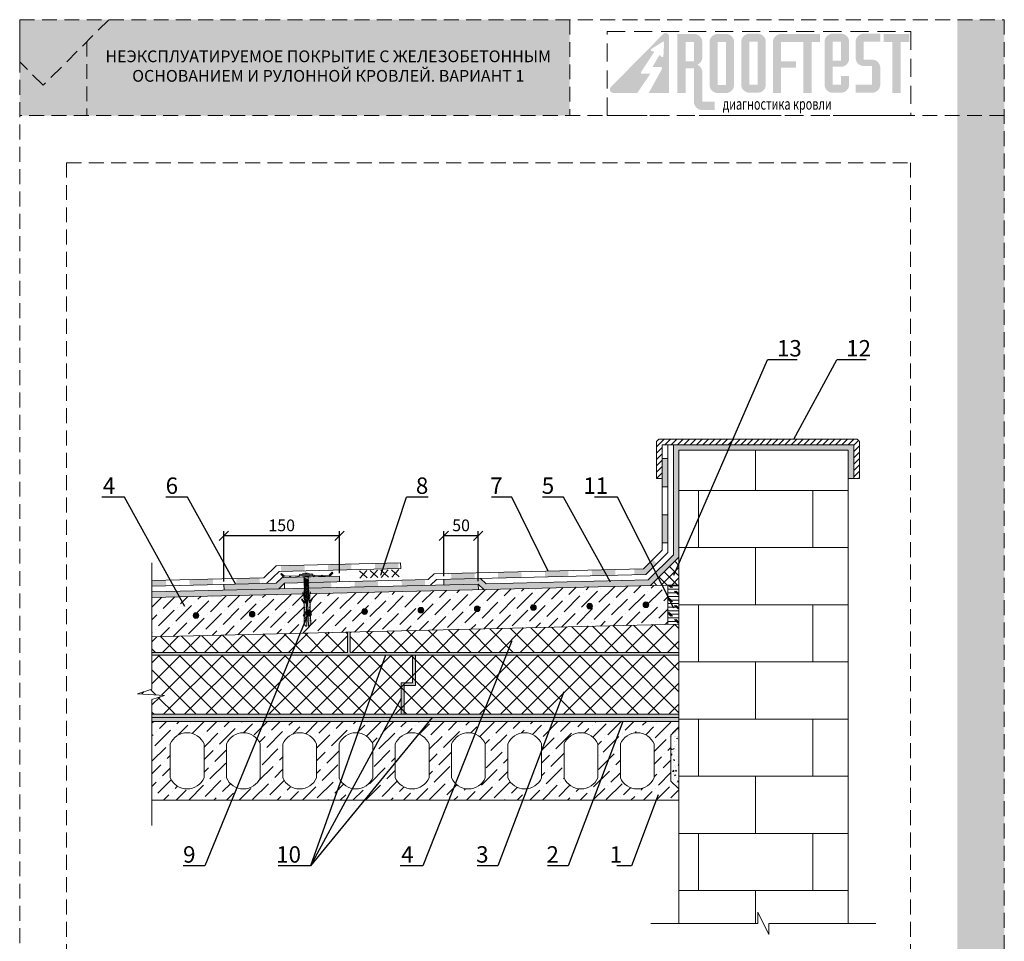
# Paper-space layout '14' of a CAD drawing. Units: millimetres. Extents: x 0 to 413, y 0 to 297.
# Drawn here: x 0 to 210, y 100 to 297 of the extents above; entities that cross this region are included whole.
import ezdxf

# ---------------------------------------------------------------- set-up
doc = ezdxf.new("R2010")
doc.units = ezdxf.units.MM
doc.linetypes.add('K5LT32784', pattern=[0])
doc.linetypes.add('невидимая2', pattern=[4.7625, 3.175, -1.5875])
doc.layers.get('0').update_dxf_attribs({"lineweight": 15})
doc.layers.get('Defpoints').update_dxf_attribs({"color": 253, "linetype": 'невидимая2', "lineweight": 0})
for name, color, linetype, lineweight, true_color in [('_Голубой', 7, 'Continuous', 15, 0x39c0d2), ('_Синий', 7, 'Continuous', 15, 0x233249), ('Синий', 7, 'Continuous', 15, 0x01083e), ('Таблицы', 7, 'Continuous', 15, 0xbbbdc0)]:
    doc.layers.add(name, color=color, linetype=linetype, lineweight=lineweight, true_color=true_color)
for name, color, linetype, lineweight in [('Клей для кровли', 2, 'Continuous', 15), ('Мембрана B', 253, 'Continuous', 15), ('Обозначения', 7, 'Continuous', 15), ('Стандарт', 7, 'Continuous', 15), ('Тонкая', 7, 'Continuous', 15), ('Тонкие линии', 7, 'Continuous', 15), ('Утеплитель XPS', 31, 'Continuous', 9), ('Штрих', 252, 'Continuous', 9), ('Штриховка', 253, 'Continuous', 15), ('Штриховка бетон', 252, 'Continuous', 15), ('Штриховка изоляционные материалы', 44, 'Continuous', 9), ('Штриховка кирпич', 32, 'Continuous', 9), ('Штриховка серая', 8, 'Continuous', 9)]:
    doc.layers.add(name, color=color, linetype=linetype, lineweight=lineweight)
doc.styles.add('2.5', font='txt', dxfattribs={"height": 2.5})
doc.styles.add('2.5 жирный', font='txt', dxfattribs={"height": 2.5})
doc.styles.add('3.5', font='txt', dxfattribs={"height": 3.5})
doc.dimstyles.new('2.5 pt засечки', dxfattribs={"dimtxt": 2.5, "dimasz": 2, "dimexe": 1, "dimexo": 0.625, "dimtad": 1, "dimdec": 1, "dimtxsty": '2.5', "dimblk": 'OBLIQUE', "dimblk2": 'OBLIQUE', "dimcen": 2.5, "dimadec": 0, "dimazin": 0, "dimtfac": 1, "dimtdec": 1, "dimtmove": 0, "dimatfit": 3, "dimldrblk": 'DOT', "dimfxl": 1, "dimarcsym": 0})

# ---------------------------------------------------------------- blocks, each defined once
blk = doc.blocks.new('Лого Rooftest')
at = {"layer": '_Голубой'}
h = blk.add_hatch(color=256, dxfattribs=at)
h.dxf.hatch_style = 1
h.paths.add_polyline_path([(16.78, 10.3), (16.78, 12.9, 0.414214), (15.29, 14.4), (12.39, 14.4), (12.39, 3.98), (13.82, 3.98), (13.82, 8.35), (15.29, 8.35), (15.29, 2.46, 0.414214), (16.78, 0.97), (18.95, 0.97), (18.95, 2.46), (16.78, 2.46), (16.78, 7.6, 0.291779), (15.92, 8.95, 0.291779)])
h.paths.add_polyline_path([(13.82, 12.95), (15.29, 12.95), (15.29, 9.55), (13.82, 9.55)], flags=16)
h.paths.add_polyline_path([(22.37, 12.95, 0.414214), (20.94, 14.38), (19.47, 14.38, 0.414214), (18.04, 12.95), (18.04, 5.41, 0.414214), (19.47, 3.98), (20.94, 3.98, 0.414214), (22.37, 5.41)])
h.paths.add_polyline_path([(19.47, 12.95), (20.94, 12.95), (20.94, 5.41), (19.47, 5.41)], flags=16)
h.paths.add_polyline_path([(27.96, 13, 0.414214), (26.53, 14.43), (25.06, 14.43, 0.414214), (23.63, 13), (23.63, 5.47, 0.414214), (25.06, 4.03), (26.53, 4.03, 0.414214), (27.96, 5.47)])
h.paths.add_polyline_path([(25.06, 13), (26.53, 13), (26.53, 5.47), (25.06, 5.47)], flags=16)
h.paths.add_polyline_path([(30.65, 12.95), (33.03, 12.95), (33.03, 14.38), (30.65, 14.38, 0.414214), (29.21, 12.95), (29.21, 3.98), (30.65, 3.98), (30.65, 8.47), (33.31, 8.47), (33.31, 9.55), (30.65, 9.55)])
at = {"layer": '_Синий'}
h = blk.add_hatch(color=256, dxfattribs=at)
h.dxf.hatch_style = 1
h.paths.add_polyline_path([(7.61, 7.38), (6.15, 7.38, -0.59255), (5.98, 7.69), (8.3, 11.22, 0.041313), (7.83, 11.4, -0.661155), (7.77, 11.72), (9.83, 13.02, -0.610798), (10.04, 12.9), (9.91, 10.47, -0.661443), (9.61, 10.36, 0.041312), (9.22, 10.68), (7.96, 8.54), (9.49, 8.54, -0.569945), (9.67, 8.25), (7.34, 4), (10.9, 4), (10.9, 13.95, 0.672845), (9.87, 14.37), (0.64, 5.02, 0.665853), (1.06, 4), (5.32, 4)])
h = blk.add_hatch(color=256, dxfattribs=at)
h.dxf.hatch_style = 1
h.paths.add_polyline_path([(36.02, 12.95), (37.53, 12.95), (37.53, 14.38), (33.03, 14.38), (33.03, 12.95), (34.59, 12.95), (34.59, 3.98), (36.02, 3.98)])
h.paths.add_polyline_path([(42.65, 10.03), (42.65, 13, 0.414214), (41.21, 14.43), (39.74, 14.43, 0.414214), (38.31, 13), (38.31, 5.47, 0.414214), (39.74, 4.03), (41.21, 4.03, 0.414214), (42.65, 5.47), (42.65, 6.95), (41.21, 6.95), (41.21, 5.47), (39.74, 5.47), (39.74, 8.6), (41.21, 8.6, 0.414214)])
h.paths.add_polyline_path([(39.74, 13), (41.21, 13), (41.21, 9.68), (39.74, 9.68)], flags=16)
h.paths.add_polyline_path([(45.23, 13), (48.13, 13), (48.13, 14.43), (45.23, 14.43, 0.414214), (43.8, 13), (43.8, 10.17, 0.414214), (45.23, 8.74), (46.7, 8.74), (46.7, 5.47), (43.8, 5.47), (43.8, 4.03), (46.7, 4.03, 0.414214), (48.13, 5.47), (48.13, 8.42, 0.414214), (46.7, 9.85), (45.23, 9.85)])
h.paths.add_polyline_path([(53.23, 14.38), (48.73, 14.38), (48.73, 12.95), (50.29, 12.95), (50.29, 3.98), (51.72, 3.98), (51.72, 12.95), (53.23, 12.95)])
at = {"layer": 'Defpoints'}
blk.add_lwpolyline([(0, 14.79), (53.54, 14.79), (53.54, 0), (0, 0)], close=True, dxfattribs=at)
at = {"layer": 'Обозначения', "color": 85, "true_color": 0x58ba48, "insert": (20.37, 3.04), "char_height": 2, "attachment_point": 1, "style": '2.5'}
blk.add_mtext_dynamic_manual_height_columns('{\\W0.7;\\T1.65;\\C169;\\c4796963;диагностика кровли}', width=34.2172, gutter_width=12.5, heights=[0], dxfattribs=at)
blk = doc.blocks.new('*U254')
at = {"layer": '_Голубой'}
h = blk.add_hatch(color=256, dxfattribs=at)
h.dxf.hatch_style = 1
h.paths.add_polyline_path([(19, 297), (117.3, 297), (117.3, 276.55), (0, 276.55), (0, 288), (5, 283)])
at = {"layer": '_Синий'}
h = blk.add_hatch(color=256, dxfattribs=at)
h.dxf.hatch_style = 1
h.paths.add_polyline_path([(210, 14), (205, 19), (200, 14), (200, 297), (210, 297)])
at = {"layer": 'Таблицы'}
h = blk.add_hatch(color=256, dxfattribs=at)
h.dxf.hatch_style = 1
h.paths.add_polyline_path([(0, 297), (19, 297), (5, 283), (0, 288)])
at = {"layer": 'Defpoints'}
for p, q in [((117.3, 297), (117.3, 276.55)), ((14.31, 292.31), (14.31, 276.55)), ((210, 276.55), (0, 276.55)), ((10, 266.5), (190, 266.5)), ((10, 266.5), (10, 0)), ((190, 266.5), (190, 14))]:
    blk.add_line(p, q, dxfattribs=at)
for points in [[(210, 0), (0, 0), (0, 297), (210, 297)], [(0, 297), (19, 297), (5, 283), (0, 288)]]:
    blk.add_lwpolyline(points, close=True, dxfattribs=at)
at = {"xscale": 1.21, "yscale": 1.21, "zscale": 1.21}
blk.add_blockref('Лого Rooftest', (125.3, 276.55), dxfattribs=at)
blk = doc.blocks.new('*U168')
at = {"layer": 'Штриховка бетон', "transparency": 33554687}
h = blk.add_hatch(color=0, dxfattribs=at)
h.dxf.hatch_style = 1
h.paths.add_polyline_path([(3, 0.6), (-3, 0.6), (-3, -0.6), (3, -0.6)])
blk.add_lwpolyline([(3, 0.6), (-3, 0.6), (-3, -0.6), (3, -0.6), (3, 0.6)], close=True)
blk = doc.blocks.new('*U169')
at = {"layer": 'Мембрана B', "color": 0, "linetype": 'ByBlock', "lineweight": -2, "transparency": 16777216}
for p in [(0, 0), (12, 0)]:
    blk.add_blockref('*U168', p, dxfattribs=at)
blk = doc.blocks.new('*U157')
blk.add_lwpolyline([(-3, 3), (-3, -3, 0.666667), (3, -3), (3, 3, 0.666667)], format="xyb", close=True)
blk = doc.blocks.new('*U164')
at = {"color": 0, "linetype": 'ByBlock', "lineweight": -2, "transparency": 16777216, "xscale": 1.2, "yscale": 1.2, "zscale": 1.2}
blk.add_blockref('*U157', (0, 0), dxfattribs=at)
blk = doc.blocks.new('*U165')
at = {"color": 0, "linetype": 'ByBlock', "lineweight": -2, "transparency": 16777216}
for p in [(0, 0), (12, 0), (24, 0), (36, 0), (48, 0), (60, 0), (72, 0), (84, 0), (96, 0)]:
    blk.add_blockref('*U164', p, dxfattribs=at)
blk = doc.blocks.new('А')
at = {"layer": 'Штриховка бетон', "transparency": 33554559}
h = blk.add_hatch(color=256, dxfattribs=at)
h.dxf.hatch_style = 1
h.paths.add_polyline_path([(0.5, 0, 1), (-0.5, 0, 1)])
at = {"layer": 'Стандарт'}
blk.add_circle((0, 0), 0.5, dxfattribs=at)
blk = doc.blocks.new('*U166')
at = {"layer": 'Стандарт', "xscale": 1.2, "yscale": 1.2, "zscale": 1.2}
blk.add_blockref('А', (0, 0), dxfattribs=at)
blk = doc.blocks.new('*U167')
at = {"layer": 'Стандарт', "color": 0, "linetype": 'ByBlock', "lineweight": -2, "transparency": 16777216}
for p in [(0, 0), (12, 0), (24, 0), (36, 0), (48, 0), (60, 0), (72, 0), (84, 0), (96, 0)]:
    blk.add_blockref('*U166', p, dxfattribs=at)
blk = doc.blocks.new('*U174')
at = {"layer": 'Штриховка'}
h = blk.add_hatch(color=256, dxfattribs=at)
h.dxf.hatch_style = 1
h.paths.add_polyline_path([(10.77, 1.2), (5.77, 1.2), (5.77, 0), (10.77, 0)])
blk = doc.blocks.new('*U175')
at = {"layer": 'Тонкая', "color": 0, "linetype": 'ByBlock', "lineweight": -2, "transparency": 16777216, "rotation": 358.6247222767524}
for p in [(68.85, 178.01), (78.85, 177.77), (88.85, 177.53)]:
    blk.add_blockref('*U174', p, dxfattribs=at)
blk = doc.blocks.new('*U172')
at = {"layer": 'Штриховка'}
h = blk.add_hatch(color=256, dxfattribs=at)
h.dxf.hatch_style = 1
h.paths.add_polyline_path([(10.77, 1.2), (5.77, 1.2), (5.77, 0), (10.77, 0)])
blk = doc.blocks.new('*U173')
at = {"layer": 'Тонкая', "color": 0, "linetype": 'ByBlock', "lineweight": -2, "transparency": 16777216, "rotation": 358.6247222767524}
for p in [(68.85, 178.01), (78.85, 177.77), (88.85, 177.53)]:
    blk.add_blockref('*U172', p, dxfattribs=at)
blk = doc.blocks.new('*U170')
at = {"layer": 'Штриховка'}
h = blk.add_hatch(color=256, dxfattribs=at)
h.dxf.hatch_style = 1
h.paths.add_polyline_path([(10.77, 1.2), (5.77, 1.2), (5.77, 0), (10.77, 0)])
blk = doc.blocks.new('*U171')
at = {"layer": 'Тонкая', "color": 0, "linetype": 'ByBlock', "lineweight": -2, "transparency": 16777216, "rotation": 358.6247222767524}
for p in [(68.85, 178.01), (78.85, 177.77), (88.85, 177.53), (98.85, 177.29)]:
    blk.add_blockref('*U170', p, dxfattribs=at)
blk = doc.blocks.new('U13')
at = {"layer": 'Штрих', "linetype": 'K5LT32784', "lineweight": 9}
for p, q in [((91.07, 188.76), (92.15, 189.83)), ((91.07, 189.83), (92.15, 188.76))]:
    blk.add_line(p, q, dxfattribs=at)
blk = doc.blocks.new('*U244')
at = {"true_color": 0xffffff}
h = blk.add_hatch(color=7, dxfattribs=at)
h.dxf.hatch_style = 1
h.paths.add_polyline_path([(2.8, -5), (3, -5), (3, -2.1), (3.9, -1.2), (3.9, -0.6), (3.6, -0.6), (3.6, 0), (-3.6, 0), (-3.6, -0.6), (-3.9, -0.6), (-3.9, -1.2), (-3, -2.1), (-3, -5), (-2.8, -5), (-2.8, -5.9), (-3, -5.9), (-3, -6.4), (-2.4, -6.4), (-2.4, -11), (-4.7, -7.1), (-5.7, -7.1), (-3, -11.8), (-3.1, -15.5), (-2.5, -15.5), (-2.5, -15.9), (-3.1, -15.9), (-3.1, -17.7), (-2.5, -17.8), (-2.5, -18.2), (-3.1, -18.2), (-3.2, -20), (-2.6, -20), (-2.6, -20.4), (-3.2, -20.4), (-3.2, -22.2), (-2.6, -22.3), (-2.6, -25), (-3.5, -23), (-4.1, -23), (-3.2, -24.9), (-3.3, -26.7), (-2.7, -26.8), (-2.7, -27.2), (-3.3, -27.2), (-3.3, -29), (-2.7, -29), (-2.7, -29.4), (-3.3, -29.4), (-3.4, -33.1), (-1.9, -34.6), (-0.8, -34.7), (-0.4, -11), (0.4, -11), (0.8, -34.7), (1.9, -34.6), (3.4, -33.1), (3.3, -29.4), (2.7, -29.5), (2.7, -29.1), (3.3, -29), (3.3, -27.2), (2.7, -27.1), (2.7, -26.8), (3.3, -26.7), (3.2, -24.9), (4.1, -23), (3.5, -23), (2.6, -25), (2.6, -22.3), (3.2, -22.2), (3.2, -20.4), (2.6, -20.5), (2.6, -20.1), (3.2, -20), (3.1, -18.2), (2.5, -18.1), (2.5, -17.8), (3.1, -17.7), (3.1, -15.9), (2.5, -16), (2.5, -15.6), (3.1, -15.5), (3, -11.8), (5.7, -7.1), (4.7, -7.1), (2.4, -11), (2.4, -6.4), (3, -6.4), (3, -5.9), (2.8, -5.9)])
for p, q in [((-3.6, 0), (3.6, 0)), ((3.6, 0), (3.6, -0.6)), ((-3, -11.8), (-5.7, -7.1)), ((-5.7, -7.1), (-4.7, -7.1)), ((-4.7, -7.1), (-2.4, -11)), ((-3.9, -1.2), (-3.9, -0.6)), ((-3.9, -0.6), (-3.6, -0.6)), ((-3, -2.1), (-3.9, -1.2)), ((-3.6, -0.6), (-3.6, 0)), ((-3, -5), (-3, -2.1)), ((-2.8, -5), (-3, -5)), ((-3, -6.4), (-3, -5.9)), ((-3, -5.9), (-2.8, -5.9)), ((-2.4, -6.4), (-3, -6.4)), ((-2.8, -5.9), (-2.8, -5)), ((-2.4, -11), (-2.4, -6.4)), ((3, -6.4), (2.4, -6.4)), ((2.4, -6.4), (2.4, -11)), ((2.4, -11), (4.7, -7.1)), ((3, -5), (2.8, -5)), ((2.8, -5), (2.8, -5.9)), ((2.8, -5.9), (3, -5.9)), ((3.9, -1.2), (3, -2.1)), ((3, -2.1), (3, -5)), ((3, -5.9), (3, -6.4)), ((5.7, -7.1), (3, -11.8)), ((3.6, -0.6), (3.9, -0.6)), ((3.9, -0.6), (3.9, -1.2)), ((4.7, -7.1), (5.7, -7.1)), ((-3.2, -20), (-3.1, -18.2)), ((-2.6, -20), (-3.2, -20)), ((-3.1, -15.5), (-3, -11.8)), ((-2.5, -15.5), (-3.1, -15.5)), ((-3.1, -17.7), (-3.1, -15.9)), ((-3.1, -15.9), (-2.5, -15.9)), ((-2.5, -17.8), (-3.1, -17.7)), ((-3.1, -18.2), (-2.5, -18.2)), ((-2.6, -20.4), (-2.6, -20)), ((-2.5, -15.9), (-2.5, -15.5)), ((-2.5, -18.2), (-2.5, -17.8)), ((-0.8, -34.7), (-0.4, -11)), ((-0.4, -11), (0.4, -11)), ((0.8, -34.7), (0.4, -11)), ((3.1, -15.5), (2.5, -15.6)), ((2.5, -15.6), (2.5, -16)), ((2.5, -16), (3.1, -15.9)), ((3.1, -17.7), (2.5, -17.8)), ((2.5, -17.8), (2.5, -18.1)), ((2.5, -18.1), (3.1, -18.2)), ((3.2, -20), (2.6, -20.1)), ((3, -11.8), (3.1, -15.5)), ((3.1, -15.9), (3.1, -17.7)), ((3.1, -18.2), (3.2, -20)), ((-3.2, -24.9), (-4.1, -23)), ((-4.1, -23), (-3.5, -23)), ((-3.5, -23), (-2.7, -24.9)), ((-3.4, -33.1), (-3.3, -29.4)), ((-3.3, -26.7), (-3.2, -24.9)), ((-2.7, -26.8), (-3.3, -26.7)), ((-3.3, -29), (-3.3, -27.2)), ((-3.3, -27.2), (-2.7, -27.2)), ((-2.7, -29), (-3.3, -29)), ((-3.3, -29.4), (-2.7, -29.4)), ((-3.2, -22.2), (-3.2, -20.4)), ((-3.2, -20.4), (-2.6, -20.4)), ((-2.6, -22.3), (-3.2, -22.2)), ((-2.7, -24.9), (-2.6, -24.9)), ((-2.7, -27.2), (-2.7, -26.8)), ((-2.7, -29.4), (-2.7, -29)), ((-2.6, -24.9), (-2.6, -22.3)), ((2.6, -20.1), (2.6, -20.5)), ((2.6, -20.5), (3.2, -20.4)), ((3.2, -22.2), (2.6, -22.3)), ((2.6, -22.3), (2.6, -25)), ((2.6, -25), (3.5, -23)), ((3.3, -26.7), (2.7, -26.8)), ((2.7, -26.8), (2.7, -27.1)), ((2.7, -27.1), (3.3, -27.2)), ((3.3, -29), (2.7, -29.1)), ((2.7, -29.1), (2.7, -29.5)), ((2.7, -29.5), (3.3, -29.4)), ((3.2, -20.4), (3.2, -22.2)), ((4.1, -23), (3.2, -24.9)), ((3.2, -24.9), (3.3, -26.7)), ((3.3, -27.2), (3.3, -29)), ((3.3, -29.4), (3.4, -33.1)), ((3.5, -23), (4.1, -23)), ((-1.9, -34.6), (-3.4, -33.1)), ((-1.9, -34.6), (-0.8, -34.7)), ((1.9, -34.6), (0.8, -34.7)), ((3.4, -33.1), (1.9, -34.6))]:
    blk.add_line(p, q)
blk = doc.blocks.new('Саморез 1')
at = {"layer": 'Штриховка', "true_color": 0xffffff}
h = blk.add_hatch(color=7, dxfattribs=at)
h.dxf.hatch_style = 1
h.paths.add_polyline_path([(160.88, 232.69), (161.24, 232.69, 0.209763)])
h.paths.add_polyline_path([(162.21, 232.9), (162.21, 232.78), (162.09, 232.78), (162.09, 232.9, 0.114819), (161.29, 232.69), (163.01, 232.69, 0.114819)])
h.paths.add_polyline_path([(163.06, 232.69), (163.42, 232.69, 0.209763)])
h.paths.add_polyline_path([(163.47, 232.64, 0.414214), (163.42, 232.69), (163.06, 232.69), (160.88, 232.69, 0.414214), (160.83, 232.64), (160.83, 232.45, 0.414214), (160.88, 232.4), (163.42, 232.4, 0.414214), (163.47, 232.45)])
h.paths.add_polyline_path([(162.89, 232.4), (161.41, 232.4, -0.414214), (161.77, 232.04), (161.77, 231.55), (162.53, 231.99), (162.53, 232.04, -0.414214)])
h.paths.add_polyline_path([(162.65, 231.92), (162.53, 231.99), (161.77, 231.55), (161.65, 231.48)])
h.paths.add_polyline_path([(162.65, 231.92), (161.65, 231.48), (161.77, 231.41)])
h.paths.add_polyline_path([(162.53, 231.66), (162.53, 231.85), (161.77, 231.41), (161.77, 231.21)])
h.paths.add_polyline_path([(162.65, 231.59), (162.53, 231.66), (161.77, 231.21), (161.65, 231.14)])
h.paths.add_polyline_path([(162.65, 231.59), (161.65, 231.14), (161.77, 231.07)])
h.paths.add_polyline_path([(162.53, 231.32), (162.53, 231.52), (161.77, 231.07), (161.77, 230.88)])
h.paths.add_polyline_path([(162.65, 231.25), (162.53, 231.32), (161.77, 230.88), (161.65, 230.81)])
h.paths.add_polyline_path([(162.65, 231.25), (161.65, 230.81), (161.77, 230.74)])
h.paths.add_polyline_path([(162.53, 230.98), (162.53, 231.18), (161.77, 230.74), (161.77, 230.54)])
h.paths.add_polyline_path([(162.65, 230.91), (162.53, 230.98), (161.77, 230.54), (161.65, 230.47)])
h.paths.add_polyline_path([(162.65, 230.91), (161.65, 230.47), (161.77, 230.4)])
h.paths.add_polyline_path([(162.53, 230.65), (162.53, 230.84), (161.77, 230.4), (161.77, 230.2)])
h.paths.add_polyline_path([(162.65, 230.58), (162.53, 230.65), (161.77, 230.2), (161.65, 230.13)])
h.paths.add_polyline_path([(162.65, 230.58), (161.65, 230.13), (161.77, 230.07)])
h.paths.add_polyline_path([(162.53, 230.31), (162.53, 230.51), (161.77, 230.07), (161.77, 229.87)])
h.paths.add_polyline_path([(162.65, 230.24), (162.53, 230.31), (161.77, 229.87), (161.65, 229.8)])
h.paths.add_polyline_path([(162.65, 230.24), (161.65, 229.8), (161.77, 229.73)])
h.paths.add_polyline_path([(162.53, 229.98), (162.53, 230.17), (161.77, 229.73), (161.77, 229.53)])
h.paths.add_polyline_path([(162.65, 229.91), (162.53, 229.98), (161.77, 229.53), (161.65, 229.46)])
h.paths.add_polyline_path([(162.65, 229.91), (161.65, 229.46), (161.77, 229.39)])
h.paths.add_polyline_path([(162.53, 229.84), (161.77, 229.39), (161.77, 229.2), (162.53, 229.64)])
h.paths.add_polyline_path([(162.65, 229.57), (162.53, 229.64), (161.77, 229.2), (161.65, 229.13)])
h.paths.add_polyline_path([(162.65, 229.57), (161.65, 229.13), (161.77, 229.06)])
h.paths.add_polyline_path([(162.53, 229.3), (162.53, 229.5), (161.77, 229.06), (161.77, 228.86)])
h.paths.add_polyline_path([(162.65, 229.23), (162.53, 229.3), (161.77, 228.86), (161.65, 228.79)])
h.paths.add_polyline_path([(162.65, 229.23), (161.65, 228.79), (161.77, 228.72)])
h.paths.add_polyline_path([(162.53, 228.97), (162.53, 229.16), (161.77, 228.72), (161.77, 228.52)])
h.paths.add_polyline_path([(162.65, 228.9), (162.53, 228.97), (161.77, 228.52), (161.65, 228.45)])
h.paths.add_polyline_path([(162.65, 228.9), (161.65, 228.45), (161.77, 228.39)])
h.paths.add_polyline_path([(162.53, 228.63), (162.53, 228.83), (161.77, 228.39), (161.77, 228.19)])
h.paths.add_polyline_path([(162.65, 228.56), (162.53, 228.63), (161.77, 228.19), (161.66, 228.13)])
h.paths.add_polyline_path([(162.65, 228.56), (161.66, 228.13), (161.78, 228.06)])
h.paths.add_polyline_path([(162.53, 228.3), (162.53, 228.49), (161.78, 228.06), (161.82, 227.88)])
h.paths.add_polyline_path([(162.65, 228.23), (162.53, 228.3), (161.82, 227.88), (161.73, 227.83)])
h.paths.add_polyline_path([(162.65, 228.23), (161.73, 227.83), (161.85, 227.76)])
h.paths.add_polyline_path([(162.49, 227.93), (162.53, 228.13), (162.53, 228.16), (161.85, 227.76), (161.89, 227.59)])
h.paths.add_polyline_path([(162.61, 227.86), (162.49, 227.93), (161.89, 227.59), (161.79, 227.53)])
h.paths.add_polyline_path([(162.61, 227.86), (161.79, 227.53), (161.91, 227.46)])
h.paths.add_polyline_path([(162.4, 227.55), (162.45, 227.78), (161.91, 227.46), (161.95, 227.29)])
h.paths.add_polyline_path([(162.52, 227.48), (162.4, 227.55), (161.95, 227.29), (161.86, 227.23)])
h.paths.add_polyline_path([(162.52, 227.48), (161.86, 227.23), (161.98, 227.17)])
h.paths.add_polyline_path([(162.32, 227.16), (162.37, 227.39), (161.98, 227.17), (162.02, 226.99)])
h.paths.add_polyline_path([(162.44, 227.09), (162.32, 227.16), (162.02, 226.99), (161.93, 226.94)])
h.paths.add_polyline_path([(162.44, 227.09), (161.93, 226.94), (162.05, 226.87)])
h.paths.add_polyline_path([(162.28, 227), (162.05, 226.87), (162.15, 226.4)])
at = {"layer": 'Тонкая'}
for p, q in [((160.83, 232.64), (160.83, 232.45)), ((163.42, 232.69), (160.88, 232.69)), ((163.42, 232.4), (160.88, 232.4)), ((162.53, 231.99), (161.65, 231.48)), ((161.65, 231.48), (162.65, 231.92)), ((162.53, 231.66), (161.65, 231.14)), ((161.65, 231.14), (162.65, 231.59)), ((161.77, 231.41), (161.65, 231.48)), ((162.65, 231.92), (161.77, 231.41)), ((162.65, 231.59), (161.77, 231.07)), ((162.53, 231.99), (162.65, 231.92)), ((162.53, 231.66), (162.65, 231.59)), ((163.47, 232.64), (163.47, 232.45)), ((162.53, 231.32), (161.65, 230.81)), ((161.65, 230.81), (162.65, 231.25)), ((161.77, 231.07), (161.65, 231.14)), ((162.53, 230.98), (161.65, 230.47)), ((161.65, 230.47), (162.65, 230.91)), ((161.77, 230.74), (161.65, 230.81)), ((162.53, 230.65), (161.65, 230.13)), ((161.65, 230.13), (162.65, 230.58)), ((161.77, 230.4), (161.65, 230.47)), ((162.53, 230.31), (161.65, 229.8)), ((161.65, 229.8), (162.65, 230.24)), ((161.77, 230.07), (161.65, 230.13)), ((162.53, 229.98), (161.65, 229.46)), ((161.65, 229.46), (162.65, 229.91)), ((161.77, 229.73), (161.65, 229.8)), ((162.53, 229.64), (161.65, 229.13)), ((161.65, 229.13), (162.65, 229.57)), ((161.77, 229.39), (161.65, 229.46)), ((162.65, 231.25), (161.77, 230.74)), ((162.65, 230.91), (161.77, 230.4)), ((162.65, 230.58), (161.77, 230.07)), ((162.65, 230.24), (161.77, 229.73)), ((162.65, 229.91), (161.77, 229.39)), ((162.65, 229.57), (161.77, 229.06)), ((162.53, 231.32), (162.65, 231.25)), ((162.53, 230.98), (162.65, 230.91)), ((162.53, 230.65), (162.65, 230.58)), ((162.53, 230.31), (162.65, 230.24)), ((162.53, 229.98), (162.65, 229.91)), ((162.53, 229.64), (162.65, 229.57)), ((162.53, 229.3), (161.65, 228.79)), ((161.65, 228.79), (162.65, 229.23)), ((161.77, 229.06), (161.65, 229.13)), ((162.53, 228.97), (161.65, 228.45)), ((161.65, 228.45), (162.65, 228.9)), ((161.77, 228.72), (161.65, 228.79)), ((161.77, 228.39), (161.65, 228.45)), ((162.53, 228.63), (161.66, 228.13)), ((161.66, 228.13), (162.65, 228.56)), ((161.78, 228.06), (161.66, 228.13)), ((162.53, 228.3), (161.73, 227.83)), ((161.73, 227.83), (162.65, 228.23)), ((161.85, 227.76), (161.73, 227.83)), ((162.65, 229.23), (161.77, 228.72)), ((162.65, 228.9), (161.77, 228.39)), ((162.65, 228.56), (161.78, 228.06)), ((161.78, 228.06), (161.82, 227.88)), ((162.49, 227.93), (161.79, 227.53)), ((161.79, 227.53), (162.61, 227.86)), ((161.91, 227.46), (161.79, 227.53)), ((162.65, 228.23), (161.85, 227.76)), ((161.85, 227.76), (161.89, 227.59)), ((162.4, 227.55), (161.86, 227.23)), ((162.61, 227.86), (161.91, 227.46)), ((162.45, 227.78), (162.4, 227.55)), ((162.4, 227.55), (162.52, 227.48)), ((162.53, 228.13), (162.49, 227.93)), ((162.49, 227.93), (162.61, 227.86)), ((162.53, 229.3), (162.65, 229.23)), ((162.53, 228.97), (162.65, 228.9)), ((162.53, 228.63), (162.65, 228.56)), ((162.53, 228.3), (162.65, 228.23)), ((161.86, 227.23), (162.52, 227.48)), ((161.98, 227.17), (161.86, 227.23)), ((161.91, 227.46), (161.95, 227.29)), ((162.32, 227.16), (161.93, 226.94)), ((161.93, 226.94), (162.44, 227.09)), ((162.05, 226.87), (161.93, 226.94)), ((162.52, 227.48), (161.98, 227.17)), ((161.98, 227.17), (162.02, 226.99)), ((162.44, 227.09), (162.05, 226.87)), ((162.05, 226.87), (162.15, 226.4)), ((162.28, 227), (162.15, 226.4)), ((162.37, 227.39), (162.32, 227.16)), ((162.32, 227.16), (162.44, 227.09))]:
    blk.add_line(p, q, dxfattribs=at)
for points in [[(161.77, 232.4), (162.53, 232.4)], [(161.77, 231.55), (161.77, 232.04)], [(161.77, 231.21), (161.77, 231.41)], [(162.21, 232.9), (162.21, 232.78), (162.09, 232.78), (162.09, 232.9)], [(162.53, 232.04), (162.53, 231.99)], [(162.53, 231.85), (162.53, 231.66)], [(162.53, 231.52), (162.53, 231.32)], [(161.77, 230.88), (161.77, 231.07)], [(161.77, 230.54), (161.77, 230.74)], [(161.77, 230.2), (161.77, 230.4)], [(161.77, 229.87), (161.77, 230.07)], [(161.77, 229.53), (161.77, 229.73)], [(162.53, 231.18), (162.53, 230.98)], [(162.53, 230.84), (162.53, 230.65)], [(162.53, 230.51), (162.53, 230.31)], [(162.53, 230.17), (162.53, 229.98)], [(162.53, 229.84), (162.53, 229.64)], [(162.53, 229.5), (162.53, 229.3)], [(161.77, 229.2), (161.77, 229.39)], [(161.77, 228.86), (161.77, 229.06)], [(161.77, 228.52), (161.77, 228.72)], [(161.77, 228.19), (161.77, 228.39)], [(162.53, 229.16), (162.53, 228.97)], [(162.53, 228.83), (162.53, 228.63)], [(162.53, 228.49), (162.53, 228.3)], [(162.53, 228.16), (162.53, 228.13)]]:
    blk.add_lwpolyline(points, dxfattribs=at)
for centre, radius, start, end in [((160.88, 232.64), 0.048, 90, 180), ((160.88, 232.45), 0.048, 180, 270), ((161.06, 232.28), 0.448, 66.3065, 113.6935), ((162.15, 231.07), 1.84, 91.8727, 118.0725), ((161.41, 232.04), 0.36, 0, 90), ((162.15, 231.07), 1.84, 61.9275, 88.1273), ((162.89, 232.04), 0.36, 90, 180), ((163.24, 232.28), 0.448, 66.3065, 113.6935), ((163.42, 232.64), 0.048, 0, 90), ((163.42, 232.45), 0.048, 270, 0)]:
    blk.add_arc(centre, radius, start, end, dxfattribs=at)
blk = doc.blocks.new('A$C50197121')
at = {"layer": 'Клей для кровли'}
h = blk.add_hatch(color=256, dxfattribs=at)
h.dxf.hatch_style = 1
h.paths.add_polyline_path([(-1.5275, 10.5), (-2.0275, 10.5), (-2.0275, 5.1), (0, 5.1), (0, 0), (0.5, 0), (0.5, 5.6), (-1.5275, 5.6)])
at = {"layer": 'Стандарт'}
for points in [[(-2.0275, 10.5), (-2.0275, 5.1), (0, 5.1), (0, 0)], [(-1.5275, 10.5), (-1.5275, 5.6), (0.5, 5.6), (0.5, 0)]]:
    blk.add_lwpolyline(points, dxfattribs=at)
blk = doc.blocks.new('_Oblique')
at = {"color": 0, "linetype": 'ByBlock', "lineweight": -2}
blk.add_line((-0.5, -0.5), (0.5, 0.5), dxfattribs=at)
blk = doc.blocks.new('*D250')
at = {"layer": 'Defpoints', "color": 0, "transparency": 16777216}
for p in [(90.47, 186.92), (90.47, 177.65), (97.81, 176.63)]:
    blk.add_point(p, dxfattribs=at)
at = {"layer": 'Тонкая', "color": 0, "lineweight": -2, "transparency": 16777216}
for p, q in [((90.47, 178.28), (90.47, 187.92)), ((97.81, 186.92), (90.47, 186.92)), ((97.81, 177.25), (97.81, 187.92))]:
    blk.add_line(p, q, dxfattribs=at)
at = {"layer": 'Тонкая', "color": 0, "lineweight": -2, "transparency": 16777216, "xscale": 2, "yscale": 2, "zscale": 2, "rotation": 180}
blk.add_blockref('_Oblique', (90.47, 186.92), dxfattribs=at)
at = {"layer": 'Тонкая', "color": 0, "lineweight": -2, "transparency": 16777216, "xscale": 2, "yscale": 2, "zscale": 2}
blk.add_blockref('_Oblique', (97.81, 186.92), dxfattribs=at)
at = {"layer": 'Тонкая', "color": 0, "transparency": 16777216, "insert": (94.14, 188.82), "char_height": 2.5, "attachment_point": 5, "style": '2.5'}
blk.add_mtext('50', dxfattribs=at)
blk = doc.blocks.new('_Dot')
at = {"color": 0, "linetype": 'ByBlock', "lineweight": -2}
blk.add_line((-0.5, 0), (-1, 0), dxfattribs=at)
at = {"color": 0, "linetype": 'ByBlock', "const_width": 0.5}
blk.add_lwpolyline([(-0.25, 0, 1), (0.25, 0, 1)], format="xyb", close=True, dxfattribs=at)
blk = doc.blocks.new('*D251')
at = {"layer": 'Defpoints', "color": 0, "transparency": 16777216}
for p in [(43.56, 186.92), (43.56, 176.52), (68.21, 178.32)]:
    blk.add_point(p, dxfattribs=at)
at = {"layer": 'Тонкая', "color": 0, "lineweight": -2, "transparency": 16777216}
for p, q in [((43.56, 177.15), (43.56, 187.92)), ((68.21, 186.92), (43.56, 186.92)), ((68.21, 178.94), (68.21, 187.92))]:
    blk.add_line(p, q, dxfattribs=at)
at = {"layer": 'Тонкая', "color": 0, "lineweight": -2, "transparency": 16777216, "xscale": 2, "yscale": 2, "zscale": 2, "rotation": 180}
blk.add_blockref('_Oblique', (43.56, 186.92), dxfattribs=at)
at = {"layer": 'Тонкая', "color": 0, "lineweight": -2, "transparency": 16777216, "xscale": 2, "yscale": 2, "zscale": 2}
blk.add_blockref('_Oblique', (68.21, 186.92), dxfattribs=at)
at = {"layer": 'Тонкая', "color": 0, "transparency": 16777216, "insert": (55.88, 188.82), "char_height": 2.5, "attachment_point": 5, "style": '2.5'}
blk.add_mtext('150', dxfattribs=at)

psp = doc.layouts.new('14')

# ---------------------------------------------------------------- hatches: boundary and pattern name
at = {"layer": '_Голубой'}
h = psp.add_hatch(color=256, dxfattribs=at)
h.dxf.hatch_style = 1
h.paths.add_polyline_path([(134.04, 177.5), (139.41, 182.87), (139.41, 206.35), (177.9, 206.35), (177.9, 199.15), (176.7, 199.15), (176.7, 205.15), (140.61, 205.15), (140.61, 182.37), (134.55, 176.31), (98.98, 175.45), (97.81, 176.63), (90.49, 176.45), (90.47, 177.65), (98.29, 177.84), (99.46, 176.67)])
h.paths.add_polyline_path([(97.81, 176.63), (97.83, 175.43), (28.21, 173.75), (28.21, 174.96)])
at = {"layer": '_Синий'}
h = psp.add_hatch(color=256, dxfattribs=at)
h.dxf.hatch_style = 1
h.paths.add_polyline_path([(54.72, 176.79), (55.95, 178.02), (68.21, 178.32), (68.24, 177.12), (56.46, 176.83), (55.23, 175.6), (43.59, 175.32), (43.56, 176.52)])
at = {"layer": 'Клей для кровли'}
h = psp.add_hatch(color=256, dxfattribs=at)
h.dxf.hatch_style = 1
h.paths.add_polyline_path([(69.9, 166.35), (70.5, 166.37), (70.5, 162.05), (69.9, 162.05)])
h = psp.add_hatch(color=256, dxfattribs=at)
h.dxf.hatch_style = 1
h.paths.add_polyline_path([(28.21, 161.45), (28.21, 162.05), (140.61, 162.05), (140.61, 161.45)])
h = psp.add_hatch(color=256, dxfattribs=at)
h.dxf.hatch_style = 1
h.paths.add_polyline_path([(28.21, 148.19), (28.21, 148.85), (140.61, 148.85), (140.61, 148.19)])
at = {"layer": 'Мембрана B'}
h = psp.add_hatch(color=256, dxfattribs=at)
h.dxf.hatch_style = 1
h.paths.add_polyline_path([(135.01, 181.87), (135.87, 181.02), (133.53, 178.68), (131.08, 178.63), (131.05, 179.82), (133.02, 179.87)])
at = {"layer": 'Утеплитель XPS'}
h = psp.add_hatch(dxfattribs=at)
h.set_pattern_fill('ANSI37', color=256, scale=0.5)
h.set_pattern_definition([(45, (0.5, -38.5), (-1.122532, 1.122532), []), (135, (0.5, -38.5), (-1.122532, -1.122532), [])])
h.paths.add_polyline_path([(140.61, 182.37), (140.61, 176.4), (138.21, 176.4), (134.55, 176.31)])
h = psp.add_hatch(dxfattribs=at)
h.set_pattern_fill('ANSI37', color=256)
h.set_pattern_definition([(45, (0.5, -38.5), (-2.245064, 2.245064), []), (135, (0.5, -38.5), (-2.245064, -2.245064), [])])
h.paths.add_polyline_path([(140.61, 161.45), (140.61, 148.85), (28.21, 148.85), (28.21, 152.03), (30.91, 152.88), (25.1, 153.23), (28.21, 154.2), (28.21, 161.45)])
h.paths.add_polyline_path([(70.5, 162.05), (70.5, 166.37), (140.61, 168.05), (140.61, 162.05)])
h.paths.add_polyline_path([(69.9, 166.35), (69.9, 162.05), (28.21, 162.05), (28.21, 165.35)])
at = {"layer": 'Штриховка'}
h = psp.add_hatch(dxfattribs=at)
h.set_pattern_fill('ANSI31', color=256, scale=0.36, angle=-1.3753)
h.set_pattern_definition([(43.6247, (-33.6782, -87.2928), (-0.788592, 0.8273882), [])])
h.paths.add_polyline_path([(56.37, 178.03), (55.67, 178.7), (55.85, 178.89), (56.47, 178.29), (66.04, 178.52), (66.63, 179.14), (66.82, 178.97), (66.15, 178.27)])
h = psp.add_hatch(color=256, dxfattribs=at)
h.dxf.hatch_style = 1
h.paths.add_polyline_path([(28.21, 176.1), (28.21, 177.3), (31.2, 177.37), (31.23, 176.17)])
h = psp.add_hatch(color=256, dxfattribs=at)
h.dxf.hatch_style = 1
h.paths.add_polyline_path([(36.2, 177.49), (41.2, 177.61), (41.23, 176.41), (36.23, 176.29)])
h = psp.add_hatch(color=256, dxfattribs=at)
h.dxf.hatch_style = 1
h.paths.add_polyline_path([(46.2, 177.73), (51.2, 177.85), (51.23, 176.65), (46.23, 176.53)])
at = {"layer": 'Штриховка бетон'}
h = psp.add_hatch(dxfattribs=at)
h.set_pattern_fill('ANSI31', color=256, scale=0.3)
h.set_pattern_definition([(45, (-363.5634, 31.1478), (-0.6735192, 0.6735192), [])])
h.paths.add_polyline_path([(179.1, 199.15), (179.1, 207.05), (178.6, 207.55), (136.3, 207.55), (135.81, 207.05), (135.81, 199.15), (137.01, 199.15), (137.01, 206.35), (177.9, 206.35), (177.9, 199.15)])
at = {"layer": 'Штриховка бетон', "transparency": 33554559}
h = psp.add_hatch(dxfattribs=at)
h.set_pattern_fill('ANSI36', color=256, scale=0.6)
h.set_pattern_definition([(45, (-36.7566, -63.0044), (1.010279, 3.704356), [4.7625, -0.9525, 0, -0.9525])])
h.paths.add_polyline_path([(28.21, 173.75), (138.21, 176.4), (138.21, 167.99), (28.21, 165.35)])
h = psp.add_hatch(dxfattribs=at)
h.set_pattern_fill('ANSI36', color=256, scale=0.6)
h.set_pattern_definition([(45, (0.5, -37.0414), (1.010279, 3.704356), [4.7625, -0.9525, 0, -0.9525])])
h.paths.add_polyline_path([(28.21, 147.31), (140.61, 147.31), (140.61, 146.11), (138.91, 144.41), (138.91, 134.61), (140.61, 132.91), (140.61, 130.51), (28.21, 130.51)])
h.paths.add_polyline_path([(123.31, 135.31), (123.31, 142.51, 0.666667), (116.11, 142.51), (116.11, 135.31, 0.666667)], flags=16)
h.paths.add_polyline_path([(111.31, 135.31), (111.31, 142.51, 0.666667), (104.11, 142.51), (104.11, 135.31, 0.666667)], flags=16)
h.paths.add_polyline_path([(128.11, 135.31, 0.666667), (135.31, 135.31), (135.31, 142.51, 0.666667), (128.11, 142.51)], flags=16)
h.paths.add_polyline_path([(99.31, 135.31), (99.31, 142.51, 0.666667), (92.11, 142.51), (92.11, 135.31, 0.666667)], flags=16)
h.paths.add_polyline_path([(87.31, 135.31), (87.31, 142.51, 0.666667), (80.11, 142.51), (80.11, 135.31, 0.666667)], flags=16)
h.paths.add_polyline_path([(75.31, 135.31), (75.31, 142.51, 0.666667), (68.11, 142.51), (68.11, 135.31, 0.666667)], flags=16)
h.paths.add_polyline_path([(63.31, 135.31), (63.31, 142.51, 0.666667), (56.11, 142.51), (56.11, 135.31, 0.666667)], flags=16)
h.paths.add_polyline_path([(51.31, 135.31), (51.31, 142.51, 0.666667), (44.11, 142.51), (44.11, 135.31, 0.666667)], flags=16)
h.paths.add_polyline_path([(39.31, 135.31), (39.31, 142.51, 0.666667), (32.11, 142.51), (32.11, 135.31, 0.666667)], flags=16)
at = {"layer": 'Штриховка бетон', "transparency": 33554687}
h = psp.add_hatch(dxfattribs=at)
h.set_pattern_fill('AR-CONC', color=256, scale=0.012)
h.set_pattern_definition([(50, (2.1532, 78.8542), (2.186216, -0.19127), [0.2286, -2.5146]), (355, (2.1532, 78.8542), (-0.42292, 2.292682), [0.18288, -2.011687]), (100.4514, (2.3353, 78.8383), (1.763295, 2.101413), [0.19428, -2.137083]), (46.1842, (2.1532, 79.4638), (3.25295, -0.50451), [0.3429, -3.7719]), (96.6356, (2.4242, 79.4218), (2.84885, 2.969113), [0.29142, -3.20563]), (351.1842, (2.153, 79.4638), (2.84885, 2.96911), [0.27432, -3.01752]), (21, (2.458, 79.3114), (1.819373, -1.227182), [0.2286, -2.5146]), (326, (2.458, 79.3114), (0.741624, 2.210256), [0.18288, -2.01168]), (71.4514, (2.6096, 79.2091), (2.560997, 0.983073), [0.19428, -2.13708]), (37.5, (2.15315, 78.8542), (0.0370632, 1.0146605), [0, -1.987296, 0, -2.04216, 0, -2.0193]), (7.5, (2.1532, 78.8542), (0.801836, 1.202167), [0, -1.164336, 0, -1.941576, 0, -0.76962]), (327.5, (1.47345, 78.8542), (1.627087, -0.068745), [0, -0.762, 0, -2.37744, 0, -3.15468]), (317.5, (1.1687, 78.8542), (1.77755, 0.305118), [0, -0.9906, 0, -1.578864, 0, -2.24028])])
h.paths.add_polyline_path([(138.91, 144.41), (140.61, 146.11), (140.61, 132.91), (138.91, 134.61)])
at = {"layer": 'Штриховка изоляционные материалы'}
h = psp.add_hatch(dxfattribs=at)
h.set_pattern_fill('CORK', color=256, scale=0.24)
h.set_pattern_definition([(0, (-36.7566, -63.0044), (0, 0.762), []), (135, (-36.3756, -63.3854), (-1.524, -1.524), [1.077631, -1.077631]), (135, (-36.185, -63.3854), (-1.524, -1.524), [1.077631, -1.077631]), (135, (-35.9946, -63.3854), (-1.524, -1.524), [1.077631, -1.077631])])
h.paths.add_polyline_path([(138.21, 176.4), (140.61, 176.4), (140.61, 168.05, 0.012002), (140.55, 168.05), (138.21, 167.99)])
at = {"layer": 'Штриховка кирпич'}
h = psp.add_hatch(dxfattribs=at)
h.set_pattern_fill('AR-B816', color=256, scale=0.06)
h.set_pattern_definition([(0, (59.392, 99.051), (0, 12.192), []), (90, (59.392, 99.051), (-12.192, 12.192), [12.192, -12.192])])
h.paths.add_polyline_path([(176.7, 104.24), (159.81, 104.24), (159.81, 101.84), (157.41, 106.64), (157.41, 104.24), (140.61, 104.24), (140.61, 205.15), (176.7, 205.15)])
at = {"layer": 'Штриховка серая'}
h = psp.add_hatch(color=256, dxfattribs=at)
h.dxf.hatch_style = 1
h.paths.add_polyline_path([(28.21, 147.31), (28.21, 148.19), (140.61, 148.19), (140.61, 147.31)])

# ---------------------------------------------------------------- linework, layer by layer
for points in [[(136.3, 207.55), (135.81, 207.05), (135.81, 199.15)], [(137.01, 206.35), (137.01, 199.15)], [(159.81, 104.24), (159.81, 101.84), (157.41, 106.64), (157.41, 104.24)]]:
    psp.add_lwpolyline(points)
at = {"layer": 'Стандарт'}
for p, q in [((178.6, 207.55), (136.3, 207.55)), ((177.9, 206.35), (137.01, 206.35)), ((177.9, 199.15), (177.9, 206.35)), ((179.1, 207.05), (178.6, 207.55)), ((179.1, 199.15), (179.1, 207.05)), ((176.7, 205.15), (140.61, 205.15)), ((140.61, 104.24), (140.61, 205.15)), ((176.7, 104.24), (176.7, 205.15)), ((138.21, 203.39), (137.01, 203.39)), ((135.81, 199.15), (137.01, 199.15)), ((179.1, 199.15), (176.7, 199.15)), ((137.01, 183.86), (133.02, 179.87)), ((138.21, 183.36), (133.53, 178.68)), ((140.61, 182.37), (134.55, 176.31)), ((138.21, 176.4), (28.21, 173.75)), ((140.61, 176.4), (138.21, 176.4)), ((138.21, 176.4), (138.21, 167.99)), ((140.61, 168.05), (28.21, 165.35)), ((69.9, 162.05), (69.9, 166.35)), ((70.5, 162.05), (70.5, 166.37)), ((28.21, 162.05), (69.9, 162.05)), ((70.5, 162.05), (140.61, 162.05)), ((28.21, 161.45), (140.61, 161.45)), ((28.21, 148.85), (140.61, 148.85)), ((28.21, 148.19), (140.61, 148.19)), ((28.21, 147.31), (140.61, 147.31)), ((138.91, 144.41), (140.61, 146.11)), ((138.91, 134.61), (138.91, 144.41)), ((140.61, 132.91), (138.91, 134.61)), ((28.21, 130.51), (140.61, 130.51)), ((157.41, 104.24), (134.61, 104.24)), ((182.61, 104.24), (159.81, 104.24))]:
    psp.add_line(p, q, dxfattribs=at)
for points in [[(99.46, 176.67), (134.04, 177.5), (139.41, 182.87), (139.41, 206.35)], [(138.21, 183.36), (138.21, 206.35)], [(137.01, 183.86), (137.01, 199.15)], [(54.68, 180.5), (81.23, 181.14)], [(55.31, 179.32), (81.26, 179.94)], [(88.37, 178.8), (133.02, 179.87)], [(88.88, 177.61), (133.53, 178.68)], [(28.21, 177.36), (52.1, 177.93)], [(28.21, 176.16), (54.72, 176.79)], [(28.21, 174.96), (97.81, 176.63)], [(55.95, 178.02), (68.21, 178.32)], [(56.46, 176.83), (87.14, 177.57)]]:
    psp.add_lwpolyline(points, dxfattribs=at)
at = {"layer": 'Тонкая'}
for p, q in [((81.26, 179.94), (81.23, 181.14)), ((54.68, 180.5), (52.1, 177.93)), ((55.31, 179.32), (52.61, 176.74)), ((55.85, 178.89), (55.67, 178.7)), ((56.37, 178.03), (55.67, 178.7)), ((56.47, 178.29), (55.85, 178.89)), ((66.04, 178.52), (56.47, 178.29)), ((66.04, 178.52), (66.63, 179.14)), ((66.15, 178.27), (66.82, 178.97)), ((66.82, 178.97), (66.63, 179.14)), ((88.37, 178.8), (87.14, 177.57)), ((43.56, 176.52), (43.59, 175.32)), ((55.95, 178.02), (54.72, 176.79)), ((56.46, 176.83), (55.24, 175.61)), ((66.15, 178.27), (56.37, 178.03)), ((56.46, 176.83), (56.49, 175.63)), ((68.24, 177.12), (68.21, 178.32)), ((88.88, 177.61), (87.65, 176.38)), ((90.47, 177.65), (90.49, 176.45)), ((98.98, 175.45), (97.81, 176.63)), ((97.81, 176.63), (97.83, 175.43)), ((99.46, 176.67), (98.29, 177.84))]:
    psp.add_line(p, q, dxfattribs=at)
at = {"layer": 'Тонкая', "linetype": 'ByBlock', "lineweight": -2}
for points in [[(139.5, 178.5), (159.5, 224.46)], [(165.84, 224.46), (159.5, 224.46)], [(165.12, 207.55), (174.27, 224.46)], [(180.57, 224.46), (174.27, 224.46)], [(22.37, 195.16), (17.52, 195.16)], [(35.24, 171.85), (22.37, 195.16)], [(35.78, 195.16), (31.18, 195.16)], [(46.07, 176.52), (35.78, 195.16)], [(77, 178.5), (82.5, 195.16)], [(87.11, 195.16), (82.5, 195.16)], [(105, 195.16), (100.64, 195.16)], [(112.7, 179.34), (105, 195.16)], [(116, 195.16), (111.52, 195.16)], [(126, 177), (116, 195.16)], [(127.5, 195.16), (122.59, 195.16)], [(139.5, 171.5), (127.5, 195.16)], [(61.58, 170.47), (39.5, 116.5)], [(105, 164.5), (86, 116.5)], [(78, 161.45), (62, 116.5)], [(116.05, 153.62), (102, 116.5)], [(81.37, 152.21), (62, 116.5)], [(88, 148.19), (62, 116.5)], [(128.64, 147.31), (117, 116.5)], [(136.21, 131.69), (130.5, 116.5)], [(39.5, 116.5), (34.9, 116.5)], [(62, 116.5), (55.12, 116.5)], [(86, 116.5), (81.15, 116.5)], [(102, 116.5), (97.54, 116.5)], [(117, 116.5), (112.57, 116.5)], [(130.5, 116.5), (127.36, 116.5)]]:
    psp.add_lwpolyline(points, dxfattribs=at)
at = {"layer": 'Тонкие линии'}
psp.add_lwpolyline([(28.21, 181.15), (28.21, 154.2), (25.1, 153.23), (30.91, 152.88), (28.21, 152.03), (28.21, 125.09)], dxfattribs=at)

# ---------------------------------------------------------------- block references
psp.add_blockref('*U254', (0, 0))
at = {"xscale": -1}
psp.add_blockref('*U165', (131.71, 138.91), dxfattribs=at)
at = {"layer": 'Мембрана B', "xscale": -1, "rotation": 90}
psp.add_blockref('*U169', (137.61, 200.39), dxfattribs=at)
at = {"layer": 'Синий', "xscale": -1.2, "yscale": 1.2, "zscale": 1.2}
psp.add_blockref('A$C50197121', (81.97, 148.85), dxfattribs=at)
at = {"layer": 'Стандарт', "xscale": -0.2095632000000001, "yscale": 0.2095632000000001, "zscale": 0.2095632000000001, "rotation": 1.375277723248214}
psp.add_blockref('*U244', (61.23, 174.93), dxfattribs=at)
at = {"layer": 'Стандарт', "xscale": -1, "rotation": 1.375277723247655}
psp.add_blockref('*U167', (133.56, 172.2), dxfattribs=at)
at = {"layer": 'Тонкая', "xscale": -1}
for name, p in [('*U175', (155.39, 2)), ('*U171', (201.66, 0.66)), ('*U173', (161.07, -1.57))]:
    psp.add_blockref(name, p, dxfattribs=at)
at = {"layer": 'Тонкая'}
for name, p, xscale, yscale, zscale, rotation in [('Саморез 1', (242.19, -68.32), -1.08, 1.08, 1.08, 1.375277723247974), ('U13', (-51.46, -100.01), 1.452, 1.452, 1.452, 1.709803695033911), ('U13', (-49.19, -99.94), 1.452, 1.452, 1.452, 1.709803695033911), ('U13', (-46.91, -99.87), 1.452, 1.452, 1.452, 1.709803695033911), ('U13', (-44.64, -99.8), 1.452, 1.452, 1.452, 1.709803695033911)]:
    psp.add_blockref(name, p, dxfattribs=dict(at, xscale=xscale, yscale=yscale, zscale=zscale, rotation=rotation))

# ---------------------------------------------------------------- texts
at = {"layer": 'Обозначения', "insert": (65.81, 286.78), "char_height": 2.5, "width": 102.9884, "attachment_point": 5, "style": '2.5 жирный'}
psp.add_mtext('НЕЭКСПЛУАТИРУЕМОЕ ПОКРЫТИЕ С ЖЕЛЕЗОБЕТОННЫМ ОСНОВАНИЕМ И РУЛОННОЙ КРОВЛЕЙ. ВАРИАНТ 1', dxfattribs=at)
at = {"layer": 'Тонкая', "char_height": 3.5, "style": '3.5'}
for s, insert, attachment_point in [('13', (161.5, 228.66), 1), ('12', (176.27, 228.66), 1), ('4', (20.37, 199.36), 3), ('6', (33.78, 199.36), 3), ('8', (84.5, 199.36), 1), ('7', (103, 199.36), 3), ('5', (114, 199.36), 3), ('11', (125.5, 199.36), 3), ('9', (37.5, 120.7), 3), ('10', (60, 120.7), 3), ('4', (84, 120.7), 3), ('3', (100, 120.7), 3), ('2', (115, 120.7), 3), ('1', (128.5, 120.7), 3)]:
    psp.add_mtext(s, dxfattribs=dict(at, insert=insert, attachment_point=attachment_point))

# ---------------------------------------------------------------- dimensions: what is measured, and where the dimension line sits
at = {"layer": 'Тонкая'}
for base, p1, p2, text, picture, middle in [((43.56, 186.92), (68.21, 178.32), (43.56, 176.52), '150', '*D251', (55.88, 188.82)), ((90.47, 186.92), (97.81, 176.63), (90.47, 177.65), '50', '*D250', (94.14, 188.82))]:
    dim = psp.add_linear_dim(base=base, p1=p1, p2=p2, angle=180, text=text, dimstyle='2.5 pt засечки', dxfattribs=at)
    dim.commit()
    dim.dimension.update_dxf_attribs({"geometry": picture, "text_midpoint": middle})

doc.saveas('drawing.dxf')
